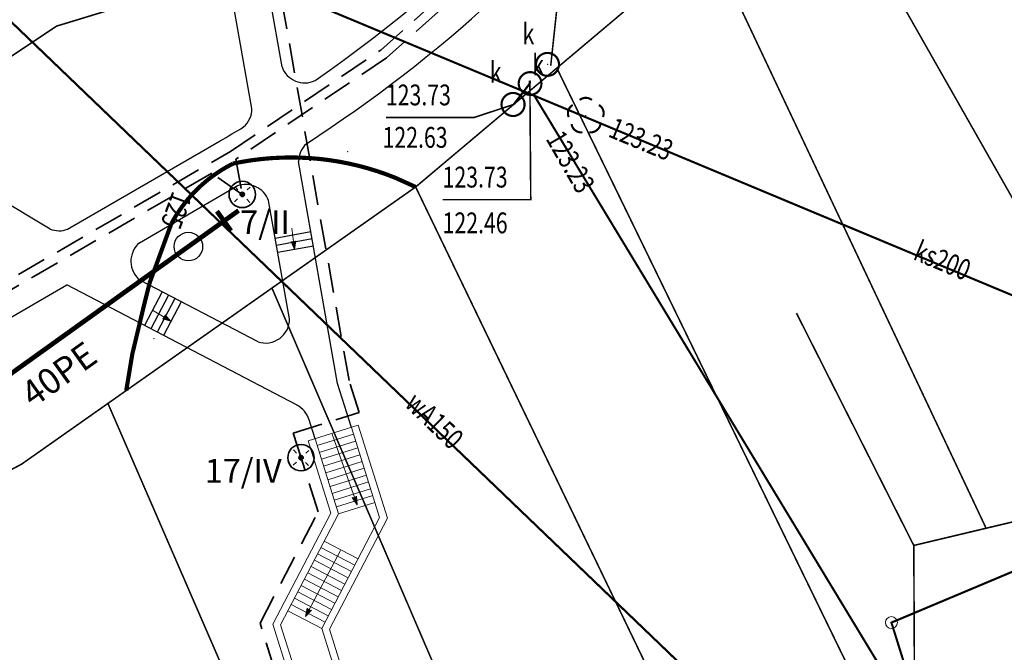
# Model space of a CAD drawing. Extents: x 4552602 to 4554253, y 5914497 to 5915850.
# Drawn here: x 4553305 to 4553346, y 5914777 to 5914803 of the extents above; entities that cross this region are included whole.
import ezdxf
from ezdxf.enums import TextEntityAlignment as Align

# ---------------------------------------------------------------- set-up
doc = ezdxf.new("R2010")
doc.units = 0
doc.header["$MEASUREMENT"] = 0
for name, pattern in [('216', [2.5, 1.5, -1]), ('219', [0]), ('DASHED2', [0.375, 0.25, -0.125])]:
    doc.linetypes.add(name, pattern=pattern)
doc.layers.get('0').update_dxf_attribs({"lineweight": 13})
for name, color, linetype, lineweight in [('100DZIALKI_EWMAPA', 252, 'Continuous', 9), ('_ELEKTRYKA', 1, 'Continuous', 35), ('A CHODNIK', 7, 'Continuous', 30), ('A SCHODY', 7, 'Continuous', 20), ('DRZEWA', 252, 'Continuous', 9), ('EBTPO', 252, 'Continuous', 9), ('OTWARCIE KANŁU', 7, 'Continuous', 13), ('SCHODY TERNOWE', 7, 'Continuous', 20), ('UKKOA', 252, 'Continuous', 9), ('UKKOC', 252, 'Continuous', 9), ('UKKOO', 252, 'Continuous', 9), ('UKKPA', 252, 'Continuous', 9), ('UKKPOR', 252, 'Continuous', 9), ('UWWOO', 252, 'Continuous', 9), ('UWWPO', 252, 'Continuous', 9), ('WUKPS', 252, 'Continuous', 9), ('WWROH-R', 252, 'Continuous', 9), ('WWRPH-R', 252, 'Continuous', 9), ('WWRPH-R_____POGRUBIONA_ANI', 252, 'Continuous', 9)]:
    doc.layers.add(name, color=color, linetype=linetype, lineweight=lineweight)
doc.layers.add('IS_KD', color=7, linetype='Continuous', lineweight=30, true_color=0x009e00)
doc.layers.add('IS_WODA', color=7, linetype='Continuous', lineweight=30, true_color=0x0582ff)
doc.styles.add('ARIAL C', font='arial.ttf', dxfattribs={"height": 22})
doc.styles.add('STYL_ARIAL', font='simplex', dxfattribs={"width": 0.75, "oblique": 0.1})
doc.styles.add('TimesNewRomans', font='times.ttf')

# ---------------------------------------------------------------- blocks, each defined once
blk = doc.blocks.new('202')
at = {"color": 0}
blk.add_circle((0, 0), 0.25, dxfattribs=at)
blk.add_circle((0, 0), 0.25, dxfattribs=at)
blk = doc.blocks.new('A$C33E85A5B')
at = {"layer": '_ELEKTRYKA', "linetype": 'ByBlock'}
h = blk.add_hatch(color=256, dxfattribs=at)
edge = h.paths.add_edge_path()
edge.add_arc((0, 0), 0.228, 0, 360)
at = {"layer": '_ELEKTRYKA'}
for p, q in [((-0.47, 0.49), (-0.78, 0.82)), ((0.83, 0.77), (0.5, 0.46)), ((-0.49, -0.48), (-0.82, -0.79)), ((0.47, -0.51), (0.78, -0.84))]:
    blk.add_line(p, q, dxfattribs=at)
at = {"layer": '_ELEKTRYKA', "linetype": 'Continuous', "ltscale": 10}
blk.add_circle((0, 0), 1.39, dxfattribs=at)
at = {"layer": '_ELEKTRYKA'}
blk.add_circle((0, 0), 0.228, dxfattribs=at)
blk = doc.blocks.new('elektryka_Zud')
at = {"layer": '_ELEKTRYKA', "linetype": 'DASHED2', "ltscale": 5}
for points in [[(-342.292, 111.612), (-348.667, 105.937), (-354.999, 101.674), (-354.73, 100.199), (-356.013, 101.086), (-369.356, 93.34), (-369.129, 91.923), (-370.316, 92.783), (-382.834, 85.516), (-382.53, 84.069), (-383.846, 84.929), (-397.732, 76.868), (-397.517, 75.272), (-398.798, 76.249), (-406.058, 72.034)], [(-430.881, 40.584), (-432.474, 42.412), (-430.593, 48.446), (-428.077, 52.918), (-425.354, 55.816), (-406.292, 72.361), (-355.223, 102.006), (-348.913, 106.254), (-342.222, 112.21), (-338.587, 116.533), (-335.412, 120.83), (-332.241, 126.189), (-329.025, 133.721), (-322.795, 139.115), (-275.887, 174.41), (-234.366, 205.408), (-227.23, 210.732), (-211.662, 221.38), (-205.316, 223.945), (-189.708, 228.499), (-166.844, 228.056), (-165.364, 231.15), (-160.672, 230.479)], [(-352.797, 78.37), (-353.98, 82.191), (-351.545, 86.857), (-352.262, 89.138), (-352.585, 90.166), (-349.819, 91.035), (-350.241, 92.379), (-353.71, 111.964), (-354.835, 118.564), (-354.24, 123.299), (-352.945, 123.847), (-354.023, 124.284), (-353.94, 128.982), (-354.917, 141.8), (-355.983, 156.211)]]:
    blk.add_lwpolyline(points, dxfattribs=at)
at = {"layer": '_ELEKTRYKA', "linetype": 'ByBlock', "xscale": 0.400000000372529, "yscale": 0.400000000372529, "zscale": 0.4}
for p in [(-354.73, 100.199), (-352.262, 89.138)]:
    blk.add_blockref('A$C33E85A5B', p, dxfattribs=at)
at = {"layer": '_ELEKTRYKA', "linetype": 'ByBlock', "style": 'TimesNewRomans'}
for s, p in [('7/II', (-354.815, 98.528)), ('17/IV', (-356.307, 88.084))]:
    blk.add_text(s, height=1, dxfattribs=at).set_placement(p)

msp = doc.modelspace()

# ---------------------------------------------------------------- hatches: boundary and pattern name
at = {"layer": 'SCHODY TERNOWE', "linetype": 'Continuous'}
h = msp.add_hatch(color=256, dxfattribs=at)
h.paths.add_polyline_path([(4553316.298, 5914793.4285), (4553316.3241, 5914793.5962), (4553316.281, 5914793.5698)])
h.paths.add_polyline_path([(4553316.298, 5914793.4285), (4553316.281, 5914793.5698), (4553316.2478, 5914793.5495)], flags=17)
h.paths.add_polyline_path([(4553316.2478, 5914793.5495), (4553316.281, 5914793.5698), (4553316.2562, 5914793.776), (4553316.1585, 5914793.7643)])
h.paths.add_polyline_path([(4553316.281, 5914793.5698), (4553316.3241, 5914793.5962), (4553316.3539, 5914793.7878), (4553316.2562, 5914793.776)])
h = msp.add_hatch(color=256, dxfattribs=at)
h.paths.add_polyline_path([(4553311.1066, 5914790.416), (4553310.9899, 5914790.5392), (4553310.9844, 5914790.489)])
h.paths.add_polyline_path([(4553311.1066, 5914790.416), (4553310.9844, 5914790.489), (4553310.9802, 5914790.4503)], flags=17)
h.paths.add_polyline_path([(4553310.9802, 5914790.4503), (4553310.9844, 5914790.489), (4553310.8062, 5914790.5956), (4553310.7557, 5914790.5111)])
h.paths.add_polyline_path([(4553310.9844, 5914790.489), (4553310.9899, 5914790.5392), (4553310.8567, 5914790.68), (4553310.8062, 5914790.5956)])
h = msp.add_hatch(color=256, dxfattribs=at)
h.paths.add_polyline_path([(4553318.9288, 5914782.7003), (4553318.9187, 5914782.8697), (4553318.8822, 5914782.8347)])
h.paths.add_polyline_path([(4553318.9288, 5914782.7003), (4553318.8822, 5914782.8347), (4553318.854, 5914782.8078)], flags=17)
h.paths.add_polyline_path([(4553318.854, 5914782.8078), (4553318.8822, 5914782.8347), (4553318.8142, 5914783.031), (4553318.7212, 5914782.9988)])
h.paths.add_polyline_path([(4553318.8822, 5914782.8347), (4553318.9187, 5914782.8697), (4553318.9071, 5914783.0632), (4553318.8142, 5914783.031)])
h = msp.add_hatch(color=256, dxfattribs=at)
h.paths.add_polyline_path([(4553316.7557, 5914778.0044), (4553316.8739, 5914778.1261), (4553316.8235, 5914778.1295)])
h.paths.add_polyline_path([(4553316.7557, 5914778.0044), (4553316.8235, 5914778.1295), (4553316.7846, 5914778.1321)], flags=17)
h.paths.add_polyline_path([(4553316.7846, 5914778.1321), (4553316.8235, 5914778.1295), (4553316.9224, 5914778.3121), (4553316.8359, 5914778.359)])
h.paths.add_polyline_path([(4553316.8235, 5914778.1295), (4553316.8739, 5914778.1261), (4553317.0089, 5914778.2652), (4553316.9224, 5914778.3121)])

# ---------------------------------------------------------------- linework, layer by layer
at = {"layer": '100DZIALKI_EWMAPA', "const_width": 0.09}
for points in [[(4553176.02, 5914817.04), (4553206.01, 5914753.16), (4553229.04, 5914748.33), (4553238.8, 5914729.98), (4553284.78, 5914747.14), (4553297.45, 5914752.02), (4553320.95, 5914761.59), (4553329.75, 5914764.47), (4553336.83, 5914765.79), (4553338.27, 5914766.01), (4553339.62, 5914765.62), (4553340.32, 5914764.98), (4553341.14, 5914763.19), (4553342.65, 5914758.44), (4553345.78, 5914763.61), (4553342.35, 5914774.65), (4553341.38, 5914777.75)], [(4553361.66, 5914769.58), (4553358.86, 5914779.43), (4553356.63, 5914784.16), (4553341.38, 5914777.75), (4553342.35, 5914774.65), (4553345.78, 5914763.61), (4553349.01, 5914764.6), (4553349.19, 5914764.08), (4553361.66, 5914769.58)], [(4553341.38, 5914777.75), (4553356.63, 5914784.16)]]:
    msp.add_lwpolyline(points, dxfattribs=at)
at = {"layer": '100DZIALKI_EWMAPA'}
msp.add_point((4553341.38, 5914777.75), dxfattribs=at)
msp.add_point((4553341.38, 5914777.75), dxfattribs=at)
msp.add_point((4553341.38, 5914777.75), dxfattribs=at)
at = {"layer": 'A CHODNIK', "linetype": '219', "lineweight": 30}
for p, q in [((4553314.5122, 5914799.3489), (4553311.658, 5914815.2866)), ((4553315.7748, 5914801.097), (4553313.5079, 5914814.0176)), ((4553318.1072, 5914787.8008), (4553316.4729, 5914797.1171)), ((4553316.0938, 5914790.5175), (4553315.2041, 5914795.4859))]:
    msp.add_line(p, q, dxfattribs=at)
at = {"layer": 'A CHODNIK', "linetype": 'Continuous'}
for p, q in [((4553306.037, 5914794.2804), (4553299, 5914798.5033)), ((4553306.7595, 5914794.2747), (4553313.1828, 5914797.9918)), ((4553309.7897, 5914793.7095), (4553313.8947, 5914796.0925)), ((4553301.8461, 5914789.0982), (4553306.7293, 5914791.9329))]:
    msp.add_line(p, q, dxfattribs=at)
at = {"layer": 'A CHODNIK', "linetype": 'Continuous', "lineweight": 30}
for p, q in [((4553316.4188, 5914786.8771), (4553306.7293, 5914791.9329)), ((4553314.7677, 5914789.5433), (4553309.8254, 5914792.1221)), ((4553318.6892, 5914785.9486), (4553318.1072, 5914787.8008)), ((4553317.1628, 5914785.469), (4553316.8984, 5914786.3106))]:
    msp.add_line(p, q, dxfattribs=at)
at = {"layer": 'A CHODNIK', "linetype": 'Continuous'}
for centre, radius, start, end in [((4553283.5621, 5914849.0174), 59, 304.713963, 328.402136), ((4553283.5621, 5914849.0174), 61, 303.015369, 321.70912), ((4553283.5621, 5914849.0174), 59, 300.135417, 301.239881), ((4553306.4057, 5914795.2253), 1.0144, 248.68106, 290.40834)]:
    msp.add_arc(centre, radius, start, end, dxfattribs=at)
at = {"layer": 'A CHODNIK', "linetype": 'Continuous', "lineweight": 30}
for centre, start, end in [((4553316.7304, 5914801.4373), 199.59869, 295.1478), ((4553313.4979, 5914799.34), 310.80605, 0.50421), ((4553317.4873, 5914797.1225), 132.74396, 180.30055), ((4553314.2497, 5914795.1423), 19.80235, 110.48635), ((4553310.4388, 5914792.93), 129.78449, 232.79632), ((4553315.0795, 5914790.5086), 252.09447, 0.50421), ((4553315.9381, 5914785.9839), 16.10229, 63.18378)]:
    msp.add_arc(centre, 1.0144, start, end, dxfattribs=at)
at = {"layer": 'A SCHODY', "linetype": 'Continuous', "lineweight": 30}
for p, q in [((4553316.9916, 5914794.1606), (4553315.4896, 5914793.8912)), ((4553317.0434, 5914793.8651), (4553315.5425, 5914793.5959)), ((4553317.0952, 5914793.5697), (4553315.5954, 5914793.3006)), ((4553310.7342, 5914791.6479), (4553309.9941, 5914790.2294)), ((4553311.0002, 5914791.5091), (4553310.2601, 5914790.0906)), ((4553311.2662, 5914791.3703), (4553310.526, 5914789.9518)), ((4553311.5321, 5914791.2316), (4553310.792, 5914789.813))]:
    msp.add_line(p, q, dxfattribs=at)
at = {"layer": 'DRZEWA', "const_width": 0.09}
for points in [[(4553328.2824, 5914799.7027), (4553328.2933, 5914799.7115), (4553328.3044, 5914799.7199), (4553328.3159, 5914799.7279), (4553328.3276, 5914799.7354), (4553328.3396, 5914799.7426), (4553328.3518, 5914799.7494), (4553328.3643, 5914799.7557), (4553328.3769, 5914799.7615), (4553328.3898, 5914799.767), (4553328.4028, 5914799.7719), (4553328.4161, 5914799.7765), (4553328.4294, 5914799.7805), (4553328.4429, 5914799.7841), (4553328.4565, 5914799.7872), (4553328.4702, 5914799.7899), (4553328.484, 5914799.792), (4553328.4979, 5914799.7937), (4553328.5118, 5914799.7949), (4553328.5257, 5914799.7956), (4553328.5397, 5914799.7958), (4553328.5537, 5914799.7955), (4553328.5676, 5914799.7948), (4553328.5815, 5914799.7935), (4553328.5954, 5914799.7918), (4553328.6091, 5914799.7896), (4553328.6228, 5914799.7869), (4553328.6364, 5914799.7837), (4553328.6499, 5914799.7801), (4553328.6633, 5914799.776), (4553328.6765, 5914799.7714), (4553328.6895, 5914799.7664), (4553328.7023, 5914799.7609), (4553328.715, 5914799.755), (4553328.7274, 5914799.7486), (4553328.7396, 5914799.7418), (4553328.7515, 5914799.7346), (4553328.7632, 5914799.727), (4553328.7747, 5914799.7189), (4553328.7954, 5914799.7027)], [(4553327.8221, 5914798.9862), (4553327.8168, 5914798.9991), (4553327.8119, 5914799.0121), (4553327.8075, 5914799.0254), (4553327.8035, 5914799.0388), (4553327.8, 5914799.0523), (4553327.797, 5914799.0659), (4553327.7944, 5914799.0796), (4553327.7923, 5914799.0935), (4553327.7908, 5914799.1073), (4553327.7897, 5914799.1212), (4553327.789, 5914799.1352), (4553327.7889, 5914799.1492), (4553327.7893, 5914799.1631), (4553327.7901, 5914799.177), (4553327.7915, 5914799.1909), (4553327.7933, 5914799.2048), (4553327.7956, 5914799.2186), (4553327.7984, 5914799.2322), (4553327.8016, 5914799.2458), (4553327.8053, 5914799.2593), (4553327.8095, 5914799.2726), (4553327.8142, 5914799.2858), (4553327.8193, 5914799.2987), (4553327.8249, 5914799.3116), (4553327.8309, 5914799.3242), (4553327.8373, 5914799.3365), (4553327.8442, 5914799.3487), (4553327.8515, 5914799.3606), (4553327.8592, 5914799.3723), (4553327.8673, 5914799.3836), (4553327.8758, 5914799.3947), (4553327.8846, 5914799.4055), (4553327.8939, 5914799.4159), (4553327.9035, 5914799.4261), (4553327.9135, 5914799.4359), (4553327.9238, 5914799.4453), (4553327.9344, 5914799.4544), (4553327.9453, 5914799.4631), (4553327.9565, 5914799.4714), (4553327.968, 5914799.4793), (4553327.9898, 5914799.4927)], [(4553329.088, 5914799.4927), (4553329.1, 5914799.4856), (4553329.1117, 5914799.478), (4553329.1232, 5914799.47), (4553329.1343, 5914799.4617), (4553329.1452, 5914799.4529), (4553329.1558, 5914799.4438), (4553329.166, 5914799.4343), (4553329.1759, 5914799.4244), (4553329.1854, 5914799.4142), (4553329.1946, 5914799.4037), (4553329.2035, 5914799.3929), (4553329.2119, 5914799.3818), (4553329.2199, 5914799.3704), (4553329.2276, 5914799.3587), (4553329.2348, 5914799.3467), (4553329.2416, 5914799.3345), (4553329.248, 5914799.3221), (4553329.2539, 5914799.3095), (4553329.2594, 5914799.2966), (4553329.2644, 5914799.2836), (4553329.269, 5914799.2704), (4553329.2731, 5914799.2571), (4553329.2768, 5914799.2436), (4553329.2799, 5914799.23), (4553329.2826, 5914799.2163), (4553329.2849, 5914799.2025), (4553329.2866, 5914799.1887), (4553329.2879, 5914799.1748), (4553329.2886, 5914799.1608), (4553329.2889, 5914799.1469), (4553329.2887, 5914799.1329), (4553329.288, 5914799.119), (4553329.2868, 5914799.105), (4553329.2852, 5914799.0912), (4553329.283, 5914799.0774), (4553329.2804, 5914799.0637), (4553329.2773, 5914799.0501), (4553329.2737, 5914799.0366), (4553329.2696, 5914799.0232), (4553329.2651, 5914799.01), (4553329.2568, 5914798.9888)], [(4553328.3979, 5914798.3502), (4553328.384, 5914798.3484), (4553328.3701, 5914798.347), (4553328.3562, 5914798.3462), (4553328.3422, 5914798.3458), (4553328.3283, 5914798.3459), (4553328.3143, 5914798.3466), (4553328.3004, 5914798.3477), (4553328.2865, 5914798.3492), (4553328.2727, 5914798.3513), (4553328.259, 5914798.3539), (4553328.2454, 5914798.3569), (4553328.2319, 5914798.3604), (4553328.2185, 5914798.3644), (4553328.2052, 5914798.3688), (4553328.1922, 5914798.3737), (4553328.1793, 5914798.379), (4553328.1666, 5914798.3848), (4553328.1541, 5914798.3911), (4553328.1418, 5914798.3977), (4553328.1298, 5914798.4048), (4553328.118, 5914798.4123), (4553328.1065, 5914798.4202), (4553328.0953, 5914798.4285), (4553328.0844, 5914798.4372), (4553328.0737, 5914798.4463), (4553328.0635, 5914798.4558), (4553328.0535, 5914798.4655), (4553328.0439, 5914798.4757), (4553328.0346, 5914798.4861), (4553328.0258, 5914798.4969), (4553328.0173, 5914798.508), (4553328.0092, 5914798.5194), (4553328.0015, 5914798.531), (4553327.9942, 5914798.5429), (4553327.9873, 5914798.5551), (4553327.9809, 5914798.5675), (4553327.9749, 5914798.5801), (4553327.9693, 5914798.5929), (4553327.9642, 5914798.6059), (4553327.9595, 5914798.619), (4553327.9553, 5914798.6323), (4553327.9516, 5914798.6458), (4553327.9483, 5914798.6594), (4553327.9456, 5914798.6731), (4553327.9423, 5914798.6937)], [(4553329.157, 5914798.6943), (4553329.154, 5914798.6797), (4553329.1506, 5914798.6653), (4553329.1467, 5914798.651), (4553329.1422, 5914798.6369), (4553329.1373, 5914798.6229), (4553329.1319, 5914798.609), (4553329.126, 5914798.5954), (4553329.1197, 5914798.582), (4553329.1129, 5914798.5688), (4553329.1056, 5914798.5559), (4553329.0979, 5914798.5433), (4553329.0897, 5914798.5309), (4553329.0811, 5914798.5188), (4553329.0721, 5914798.507), (4553329.0627, 5914798.4955), (4553329.0529, 5914798.4844), (4553329.0427, 5914798.4736), (4553329.0321, 5914798.4632), (4553329.0212, 5914798.4531), (4553329.01, 5914798.4435), (4553328.9984, 5914798.4342), (4553328.9865, 5914798.4254), (4553328.9743, 5914798.4169), (4553328.9618, 5914798.4089), (4553328.949, 5914798.4014), (4553328.936, 5914798.3943), (4553328.9227, 5914798.3876), (4553328.9092, 5914798.3814), (4553328.8956, 5914798.3757), (4553328.8817, 5914798.3705), (4553328.8676, 5914798.3658), (4553328.8534, 5914798.3615), (4553328.839, 5914798.3578), (4553328.8246, 5914798.3545), (4553328.81, 5914798.3518), (4553328.7953, 5914798.3496), (4553328.7806, 5914798.3478), (4553328.7658, 5914798.3467), (4553328.751, 5914798.346), (4553328.7361, 5914798.3458), (4553328.7213, 5914798.3462), (4553328.7065, 5914798.347), (4553328.6845, 5914798.3493)]]:
    msp.add_lwpolyline(points, dxfattribs=at)
at = {"layer": 'DRZEWA'}
msp.add_point((4553328.5389, 5914799.0458, 125.22), dxfattribs=at)
at = {"layer": 'EBTPO'}
for p in [(4553326.93, 5914801.2, 124.25), (4553326.19, 5914800.4, 124.28), (4553318.53, 5914797.53, 123.88), (4553310.4, 5914789.68, 124.23)]:
    msp.add_point(p, dxfattribs=at)
at = {"layer": 'IS_WODA', "const_width": 0.2}
for points in [[(4553313.9511, 5914795.0599), (4553295.1208, 5914781.5673), (4553263.4294, 5914761.3183), (4553253.3644, 5914755.7053), (4553239.0102, 5914726.6067), (4553230.8014, 5914720.3975), (4553230.1149, 5914717.5477)], [(4553313.6324, 5914794.2072), (4553313.0412, 5914795.0322)]]:
    msp.add_lwpolyline(points, dxfattribs=at)
at = {"layer": 'IS_WODA'}
msp.add_circle((4553311.8404, 5914793.5475), 0.6, dxfattribs=at)
at = {"layer": 'OTWARCIE KANŁU', "linetype": 'Continuous'}
for radius, end in [(51.989, 332.55056), (54.489, 333.14355)]:
    msp.add_arc((4553262.9257, 5914840.1986), radius, 299.88758, end, dxfattribs=at)
at = {"layer": 'SCHODY TERNOWE', "linetype": 'Continuous'}
for p, q in [((4553316.185, 5914794.3228), (4553316.298, 5914793.4285)), ((4553316.298, 5914793.4285), (4553316.1585, 5914793.7643)), ((4553316.298, 5914793.4285), (4553316.3539, 5914793.7878)), ((4553310.3301, 5914790.8738), (4553311.1066, 5914790.416)), ((4553311.1066, 5914790.416), (4553310.7557, 5914790.5111)), ((4553311.1066, 5914790.416), (4553310.8567, 5914790.68)), ((4553318.9755, 5914786.0386), (4553316.8766, 5914785.379)), ((4553319.8773, 5914782.1682), (4553318.6892, 5914785.9486)), ((4553320.2007, 5914782.1396), (4553318.9755, 5914786.0386)), ((4553317.8287, 5914782.3494), (4553316.8766, 5914785.379)), ((4553318.1522, 5914782.3207), (4553317.1628, 5914785.469)), ((4553318.7792, 5914785.6624), (4553317.2528, 5914785.1828)), ((4553318.8691, 5914785.3762), (4553317.3427, 5914784.8966)), ((4553317.8789, 5914785.6702), (4553318.9288, 5914782.7003)), ((4553318.9591, 5914785.09), (4553317.4327, 5914784.6104)), ((4553319.049, 5914784.8038), (4553317.5226, 5914784.3242)), ((4553319.1389, 5914784.5176), (4553317.6125, 5914784.038)), ((4553319.2289, 5914784.2314), (4553317.7025, 5914783.7518)), ((4553319.3188, 5914783.9452), (4553317.7924, 5914783.4656)), ((4553319.4088, 5914783.659), (4553317.8824, 5914783.1793)), ((4553319.4987, 5914783.3728), (4553317.9723, 5914782.8931)), ((4553319.5886, 5914783.0866), (4553318.0622, 5914782.6069)), ((4553318.9288, 5914782.7003), (4553318.7212, 5914782.9988)), ((4553318.9288, 5914782.7003), (4553318.9071, 5914783.0632)), ((4553319.6786, 5914782.8004), (4553318.1522, 5914782.3207)), ((4553315.3942, 5914777.6836), (4553317.8287, 5914782.3494)), ((4553315.7177, 5914777.655), (4553318.1522, 5914782.3207)), ((4553317.4428, 5914777.5024), (4553319.8773, 5914782.1682)), ((4553317.7662, 5914777.4738), (4553320.2007, 5914782.1396)), ((4553318.2392, 5914780.7832), (4553316.7557, 5914778.0044)), ((4553318.8305, 5914780.1621), (4553317.412, 5914780.9022)), ((4553318.9693, 5914780.4281), (4553317.5508, 5914781.1682)), ((4553318.553, 5914779.6301), (4553317.1345, 5914780.3703)), ((4553318.6918, 5914779.8961), (4553317.2732, 5914780.6363)), ((4553318.4142, 5914779.3642), (4553316.9957, 5914780.1043)), ((4553318.1366, 5914778.8322), (4553316.7181, 5914779.5724)), ((4553318.2754, 5914779.0982), (4553316.8569, 5914779.8383)), ((4553317.9979, 5914778.5663), (4553316.5794, 5914779.3064)), ((4553317.7203, 5914778.0343), (4553316.3018, 5914778.7745)), ((4553317.8591, 5914778.3003), (4553316.4406, 5914779.0404)), ((4553317.5815, 5914777.7683), (4553316.163, 5914778.5085)), ((4553316.7557, 5914778.0044), (4553316.8359, 5914778.359)), ((4553317.4428, 5914777.5024), (4553316.0242, 5914778.2425)), ((4553316.7557, 5914778.0044), (4553317.0089, 5914778.2652)), ((4553316.9656, 5914772.6832), (4553315.3942, 5914777.6836)), ((4553317.289, 5914772.6545), (4553315.7177, 5914777.655)), ((4553319.0141, 5914772.502), (4553317.4428, 5914777.5024)), ((4553319.3376, 5914772.4734), (4553317.7662, 5914777.4738))]:
    msp.add_line(p, q, dxfattribs=at)
at = {"layer": 'UKKOA', "const_width": 0.065}
for points in [[(4553327.0653, 5914801.1459), (4553327.4201, 5914804.4446), (4553331.1243, 5914804.4446)], [(4553326.19, 5914800.4), (4553326.2261, 5914795.5165), (4553322.5219, 5914795.5165)], [(4553325.506, 5914799.5159), (4553323.8431, 5914798.9685), (4553320.1389, 5914798.9685)]]:
    msp.add_lwpolyline(points, dxfattribs=at)
at = {"layer": 'UKKPA', "const_width": 0.09}
for points in [[(4553326.636, 5914800.8181), (4553326.6229, 5914800.8286), (4553326.6101, 5914800.8396), (4553326.5977, 5914800.8509), (4553326.5857, 5914800.8628), (4553326.5742, 5914800.875), (4553326.5631, 5914800.8876), (4553326.5524, 5914800.9006), (4553326.5422, 5914800.914), (4553326.5324, 5914800.9277), (4553326.5231, 5914800.9417), (4553326.5144, 5914800.9561), (4553326.5061, 5914800.9707), (4553326.4984, 5914800.9856), (4553326.4912, 5914801.0008), (4553326.4845, 5914801.0163), (4553326.4783, 5914801.0319), (4553326.4727, 5914801.0478), (4553326.4677, 5914801.0639), (4553326.4632, 5914801.0801), (4553326.4593, 5914801.0964), (4553326.456, 5914801.1129), (4553326.4533, 5914801.1295), (4553326.4511, 5914801.1462), (4553326.4495, 5914801.1629), (4553326.4485, 5914801.1797), (4553326.4481, 5914801.1965), (4553326.4483, 5914801.2134), (4553326.449, 5914801.2302), (4553326.4504, 5914801.2469), (4553326.4523, 5914801.2637), (4553326.4548, 5914801.2803), (4553326.4579, 5914801.2968), (4553326.4616, 5914801.3132), (4553326.4658, 5914801.3295), (4553326.4706, 5914801.3456), (4553326.476, 5914801.3616), (4553326.4819, 5914801.3773), (4553326.4884, 5914801.3929), (4553326.4954, 5914801.4082), (4553326.5029, 5914801.4232), (4553326.5109, 5914801.438), (4553326.5195, 5914801.4524), (4553326.5286, 5914801.4666), (4553326.5381, 5914801.4805), (4553326.5481, 5914801.494), (4553326.5586, 5914801.5071), (4553326.5696, 5914801.5199), (4553326.5809, 5914801.5323), (4553326.5928, 5914801.5443), (4553326.605, 5914801.5558), (4553326.6176, 5914801.5669), (4553326.6306, 5914801.5776), (4553326.644, 5914801.5878), (4553326.6577, 5914801.5976), (4553326.6717, 5914801.6069), (4553326.6861, 5914801.6156), (4553326.7007, 5914801.6239), (4553326.7156, 5914801.6316), (4553326.7308, 5914801.6388), (4553326.7463, 5914801.6455), (4553326.7619, 5914801.6517), (4553326.7778, 5914801.6573), (4553326.7939, 5914801.6623), (4553326.8101, 5914801.6668), (4553326.8264, 5914801.6707), (4553326.8429, 5914801.674), (4553326.8595, 5914801.6767), (4553326.8762, 5914801.6789), (4553326.8929, 5914801.6805), (4553326.9097, 5914801.6815), (4553326.9265, 5914801.6819), (4553326.9434, 5914801.6817), (4553326.9602, 5914801.681), (4553326.9769, 5914801.6796), (4553326.9937, 5914801.6777), (4553327.0103, 5914801.6752), (4553327.0268, 5914801.6721), (4553327.0432, 5914801.6684), (4553327.0595, 5914801.6642), (4553327.0756, 5914801.6594), (4553327.0916, 5914801.654), (4553327.1073, 5914801.6481), (4553327.1229, 5914801.6416), (4553327.1382, 5914801.6346), (4553327.1532, 5914801.6271), (4553327.168, 5914801.6191), (4553327.1824, 5914801.6105), (4553327.1966, 5914801.6014), (4553327.2105, 5914801.5919), (4553327.224, 5914801.5819), (4553327.2371, 5914801.5714), (4553327.2499, 5914801.5604), (4553327.2623, 5914801.5491), (4553327.2743, 5914801.5372), (4553327.2858, 5914801.525), (4553327.2969, 5914801.5124), (4553327.3076, 5914801.4994), (4553327.3178, 5914801.486), (4553327.3276, 5914801.4723), (4553327.3369, 5914801.4583), (4553327.3456, 5914801.4439), (4553327.3539, 5914801.4293), (4553327.3616, 5914801.4144), (4553327.3688, 5914801.3992), (4553327.3755, 5914801.3837), (4553327.3817, 5914801.3681), (4553327.3873, 5914801.3522), (4553327.3923, 5914801.3361), (4553327.3968, 5914801.3199), (4553327.4007, 5914801.3036), (4553327.404, 5914801.2871), (4553327.4067, 5914801.2705), (4553327.4089, 5914801.2538), (4553327.4105, 5914801.2371), (4553327.4115, 5914801.2203), (4553327.4119, 5914801.2035), (4553327.4117, 5914801.1866), (4553327.411, 5914801.1698), (4553327.4096, 5914801.1531), (4553327.4077, 5914801.1363), (4553327.4052, 5914801.1197), (4553327.4021, 5914801.1032), (4553327.3984, 5914801.0868), (4553327.3942, 5914801.0705), (4553327.3894, 5914801.0544), (4553327.384, 5914801.0384), (4553327.3781, 5914801.0227), (4553327.3716, 5914801.0071), (4553327.3646, 5914800.9918), (4553327.3571, 5914800.9768), (4553327.3491, 5914800.962), (4553327.3405, 5914800.9476), (4553327.3314, 5914800.9334), (4553327.3219, 5914800.9195), (4553327.3119, 5914800.906), (4553327.3014, 5914800.8929), (4553327.2904, 5914800.8801), (4553327.2791, 5914800.8677), (4553327.2672, 5914800.8557), (4553327.255, 5914800.8442), (4553327.2424, 5914800.8331), (4553327.2294, 5914800.8224), (4553327.216, 5914800.8122), (4553327.2023, 5914800.8024), (4553327.1883, 5914800.7931), (4553327.1739, 5914800.7844), (4553327.1593, 5914800.7761), (4553327.1444, 5914800.7684), (4553327.1292, 5914800.7612), (4553327.1137, 5914800.7545), (4553327.0981, 5914800.7483), (4553327.0822, 5914800.7427), (4553327.0661, 5914800.7377), (4553327.0499, 5914800.7332), (4553327.0336, 5914800.7293), (4553327.0171, 5914800.726), (4553327.0005, 5914800.7233), (4553326.9838, 5914800.7211), (4553326.9671, 5914800.7195), (4553326.9503, 5914800.7185), (4553326.9335, 5914800.7181), (4553326.9166, 5914800.7183), (4553326.8998, 5914800.719), (4553326.8831, 5914800.7204), (4553326.8663, 5914800.7223), (4553326.8497, 5914800.7248), (4553326.8332, 5914800.7279), (4553326.8168, 5914800.7316), (4553326.8005, 5914800.7358), (4553326.7844, 5914800.7406), (4553326.7684, 5914800.746), (4553326.7527, 5914800.7519), (4553326.7371, 5914800.7584), (4553326.7218, 5914800.7654), (4553326.7068, 5914800.7729), (4553326.692, 5914800.7809), (4553326.6776, 5914800.7895), (4553326.6634, 5914800.7986), (4553326.636, 5914800.8181)], [(4553325.9073, 5914800.0196), (4553325.8943, 5914800.03), (4553325.8816, 5914800.0408), (4553325.8694, 5914800.0521), (4553325.8575, 5914800.0638), (4553325.8461, 5914800.0759), (4553325.8351, 5914800.0883), (4553325.8245, 5914800.1012), (4553325.8144, 5914800.1144), (4553325.8047, 5914800.128), (4553325.7956, 5914800.1419), (4553325.7869, 5914800.1561), (4553325.7787, 5914800.1706), (4553325.7711, 5914800.1854), (4553325.7639, 5914800.2004), (4553325.7573, 5914800.2157), (4553325.7512, 5914800.2312), (4553325.7457, 5914800.2469), (4553325.7407, 5914800.2628), (4553325.7363, 5914800.2789), (4553325.7324, 5914800.2951), (4553325.7291, 5914800.3114), (4553325.7264, 5914800.3278), (4553325.7243, 5914800.3443), (4553325.7227, 5914800.3609), (4553325.7217, 5914800.3775), (4553325.7213, 5914800.3941), (4553325.7215, 5914800.4108), (4553325.7222, 5914800.4274), (4553325.7235, 5914800.444), (4553325.7254, 5914800.4606), (4553325.7279, 5914800.477), (4553325.731, 5914800.4934), (4553325.7346, 5914800.5096), (4553325.7388, 5914800.5258), (4553325.7436, 5914800.5417), (4553325.7489, 5914800.5575), (4553325.7547, 5914800.5731), (4553325.7611, 5914800.5885), (4553325.7681, 5914800.6036), (4553325.7755, 5914800.6185), (4553325.7835, 5914800.6331), (4553325.7919, 5914800.6474), (4553325.8009, 5914800.6615), (4553325.8104, 5914800.6752), (4553325.8203, 5914800.6885), (4553325.8307, 5914800.7015), (4553325.8415, 5914800.7142), (4553325.8528, 5914800.7264), (4553325.8645, 5914800.7383), (4553325.8766, 5914800.7497), (4553325.889, 5914800.7608), (4553325.9019, 5914800.7713), (4553325.9151, 5914800.7814), (4553325.9287, 5914800.7911), (4553325.9426, 5914800.8003), (4553325.9568, 5914800.8089), (4553325.9713, 5914800.8171), (4553325.9861, 5914800.8248), (4553326.0011, 5914800.8319), (4553326.0164, 5914800.8385), (4553326.0319, 5914800.8446), (4553326.0476, 5914800.8501), (4553326.0635, 5914800.8551), (4553326.0796, 5914800.8596), (4553326.0958, 5914800.8634), (4553326.1121, 5914800.8667), (4553326.1285, 5914800.8694), (4553326.145, 5914800.8716), (4553326.1616, 5914800.8731), (4553326.1782, 5914800.8741), (4553326.1948, 5914800.8745), (4553326.2115, 5914800.8744), (4553326.2281, 5914800.8736), (4553326.2447, 5914800.8723), (4553326.2613, 5914800.8704), (4553326.2777, 5914800.8679), (4553326.2941, 5914800.8648), (4553326.3103, 5914800.8612), (4553326.3265, 5914800.857), (4553326.3424, 5914800.8523), (4553326.3582, 5914800.8469), (4553326.3738, 5914800.8411), (4553326.3891, 5914800.8347), (4553326.4043, 5914800.8278), (4553326.4192, 5914800.8203), (4553326.4338, 5914800.8124), (4553326.4481, 5914800.8039), (4553326.4622, 5914800.7949), (4553326.4759, 5914800.7855), (4553326.4892, 5914800.7755), (4553326.5022, 5914800.7651), (4553326.5149, 5914800.7543), (4553326.5271, 5914800.743), (4553326.539, 5914800.7314), (4553326.5504, 5914800.7193), (4553326.5615, 5914800.7068), (4553326.572, 5914800.6939), (4553326.5821, 5914800.6807), (4553326.5918, 5914800.6671), (4553326.601, 5914800.6532), (4553326.6096, 5914800.639), (4553326.6178, 5914800.6245), (4553326.6255, 5914800.6097), (4553326.6326, 5914800.5947), (4553326.6392, 5914800.5794), (4553326.6453, 5914800.5639), (4553326.6508, 5914800.5482), (4553326.6558, 5914800.5323), (4553326.6603, 5914800.5163), (4553326.6641, 5914800.5001), (4553326.6674, 5914800.4838), (4553326.6701, 5914800.4673), (4553326.6723, 5914800.4508), (4553326.6738, 5914800.4342), (4553326.6748, 5914800.4176), (4553326.6752, 5914800.401), (4553326.6751, 5914800.3843), (4553326.6743, 5914800.3677), (4553326.673, 5914800.3511), (4553326.6711, 5914800.3346), (4553326.6686, 5914800.3181), (4553326.6655, 5914800.3017), (4553326.6619, 5914800.2855), (4553326.6577, 5914800.2694), (4553326.653, 5914800.2534), (4553326.6476, 5914800.2376), (4553326.6418, 5914800.222), (4553326.6354, 5914800.2067), (4553326.6285, 5914800.1915), (4553326.621, 5914800.1766), (4553326.613, 5914800.162), (4553326.6046, 5914800.1477), (4553326.5956, 5914800.1337), (4553326.5862, 5914800.12), (4553326.5762, 5914800.1066), (4553326.5658, 5914800.0936), (4553326.555, 5914800.0809), (4553326.5437, 5914800.0687), (4553326.5321, 5914800.0568), (4553326.52, 5914800.0454), (4553326.5075, 5914800.0344), (4553326.4946, 5914800.0238), (4553326.4814, 5914800.0137), (4553326.4678, 5914800.004), (4553326.4539, 5914799.9949), (4553326.4397, 5914799.9862), (4553326.4252, 5914799.978), (4553326.4104, 5914799.9704), (4553326.3954, 5914799.9632), (4553326.3801, 5914799.9566), (4553326.3646, 5914799.9505), (4553326.3489, 5914799.945), (4553326.333, 5914799.94), (4553326.317, 5914799.9356), (4553326.3008, 5914799.9317), (4553326.2845, 5914799.9284), (4553326.268, 5914799.9257), (4553326.2515, 5914799.9236), (4553326.2349, 5914799.922), (4553326.2183, 5914799.921), (4553326.2017, 5914799.9206), (4553326.185, 5914799.9208), (4553326.1684, 5914799.9215), (4553326.1518, 5914799.9228), (4553326.1353, 5914799.9247), (4553326.1188, 5914799.9272), (4553326.1024, 5914799.9303), (4553326.0862, 5914799.9339), (4553326.0701, 5914799.9381), (4553326.0541, 5914799.9429), (4553326.0383, 5914799.9482), (4553326.0227, 5914799.954), (4553326.0074, 5914799.9604), (4553325.9922, 5914799.9674), (4553325.9773, 5914799.9748), (4553325.9627, 5914799.9828), (4553325.9484, 5914799.9913), (4553325.9344, 5914800.0002), (4553325.9073, 5914800.0196)], [(4553325.1872, 5914799.1318), (4553325.174, 5914799.1423), (4553325.1612, 5914799.1533), (4553325.1488, 5914799.1648), (4553325.1367, 5914799.1766), (4553325.1251, 5914799.1889), (4553325.114, 5914799.2016), (4553325.1032, 5914799.2146), (4553325.093, 5914799.228), (4553325.0832, 5914799.2418), (4553325.0739, 5914799.2559), (4553325.0651, 5914799.2703), (4553325.0568, 5914799.285), (4553325.049, 5914799.3), (4553325.0418, 5914799.3153), (4553325.0351, 5914799.3308), (4553325.0289, 5914799.3465), (4553325.0233, 5914799.3624), (4553325.0182, 5914799.3785), (4553325.0137, 5914799.3948), (4553325.0098, 5914799.4113), (4553325.0065, 5914799.4278), (4553325.0037, 5914799.4445), (4553325.0015, 5914799.4612), (4553324.9999, 5914799.478), (4553324.9989, 5914799.4949), (4553324.9985, 5914799.5118), (4553324.9987, 5914799.5287), (4553324.9995, 5914799.5456), (4553325.0008, 5914799.5624), (4553325.0028, 5914799.5792), (4553325.0053, 5914799.5959), (4553325.0084, 5914799.6125), (4553325.0121, 5914799.629), (4553325.0163, 5914799.6453), (4553325.0211, 5914799.6615), (4553325.0265, 5914799.6775), (4553325.0325, 5914799.6933), (4553325.039, 5914799.7089), (4553325.046, 5914799.7243), (4553325.0535, 5914799.7394), (4553325.0616, 5914799.7542), (4553325.0702, 5914799.7688), (4553325.0793, 5914799.783), (4553325.0889, 5914799.7969), (4553325.099, 5914799.8105), (4553325.1095, 5914799.8237), (4553325.1205, 5914799.8365), (4553325.1319, 5914799.8489), (4553325.1438, 5914799.8609), (4553325.1561, 5914799.8726), (4553325.1687, 5914799.8837), (4553325.1818, 5914799.8944), (4553325.1952, 5914799.9047), (4553325.209, 5914799.9145), (4553325.2231, 5914799.9238), (4553325.2375, 5914799.9326), (4553325.2522, 5914799.9409), (4553325.2672, 5914799.9487), (4553325.2824, 5914799.9559), (4553325.2979, 5914799.9626), (4553325.3137, 5914799.9688), (4553325.3296, 5914799.9744), (4553325.3457, 5914799.9795), (4553325.362, 5914799.984), (4553325.3784, 5914799.9879), (4553325.395, 5914799.9912), (4553325.4117, 5914799.994), (4553325.4284, 5914799.9962), (4553325.4452, 5914799.9977), (4553325.4621, 5914799.9987), (4553325.479, 5914799.9992), (4553325.4959, 5914799.999), (4553325.5127, 5914799.9982), (4553325.5296, 5914799.9969), (4553325.5463, 5914799.9949), (4553325.563, 5914799.9924), (4553325.5797, 5914799.9893), (4553325.5961, 5914799.9856), (4553325.6125, 5914799.9814), (4553325.6287, 5914799.9766), (4553325.6447, 5914799.9712), (4553325.6605, 5914799.9652), (4553325.6761, 5914799.9587), (4553325.6914, 5914799.9517), (4553325.7066, 5914799.9441), (4553325.7214, 5914799.9361), (4553325.7359, 5914799.9275), (4553325.7502, 5914799.9184), (4553325.7641, 5914799.9088), (4553325.7776, 5914799.8987), (4553325.7908, 5914799.8882), (4553325.8037, 5914799.8772), (4553325.8161, 5914799.8658), (4553325.8281, 5914799.8539), (4553325.8397, 5914799.8416), (4553325.8509, 5914799.829), (4553325.8616, 5914799.8159), (4553325.8719, 5914799.8025), (4553325.8817, 5914799.7887), (4553325.891, 5914799.7746), (4553325.8998, 5914799.7602), (4553325.9081, 5914799.7455), (4553325.9158, 5914799.7305), (4553325.9231, 5914799.7152), (4553325.9298, 5914799.6997), (4553325.936, 5914799.684), (4553325.9416, 5914799.6681), (4553325.9466, 5914799.652), (4553325.9511, 5914799.6357), (4553325.955, 5914799.6193), (4553325.9584, 5914799.6027), (4553325.9611, 5914799.586), (4553325.9633, 5914799.5693), (4553325.9649, 5914799.5525), (4553325.9659, 5914799.5356), (4553325.9663, 5914799.5187), (4553325.9662, 5914799.5018), (4553325.9654, 5914799.485), (4553325.964, 5914799.4681), (4553325.9621, 5914799.4513), (4553325.9596, 5914799.4346), (4553325.9565, 5914799.418), (4553325.9528, 5914799.4016), (4553325.9485, 5914799.3852), (4553325.9437, 5914799.369), (4553325.9383, 5914799.353), (4553325.9324, 5914799.3372), (4553325.9259, 5914799.3216), (4553325.9189, 5914799.3062), (4553325.9113, 5914799.2911), (4553325.9032, 5914799.2763), (4553325.8946, 5914799.2618), (4553325.8855, 5914799.2475), (4553325.876, 5914799.2336), (4553325.8659, 5914799.2201), (4553325.8554, 5914799.2069), (4553325.8444, 5914799.194), (4553325.8329, 5914799.1816), (4553325.8211, 5914799.1696), (4553325.8088, 5914799.158), (4553325.7961, 5914799.1468), (4553325.7831, 5914799.1361), (4553325.7697, 5914799.1258), (4553325.7559, 5914799.116), (4553325.7418, 5914799.1067), (4553325.7274, 5914799.0979), (4553325.7127, 5914799.0896), (4553325.6977, 5914799.0819), (4553325.6824, 5914799.0746), (4553325.6669, 5914799.0679), (4553325.6512, 5914799.0617), (4553325.6353, 5914799.0561), (4553325.6191, 5914799.0511), (4553325.6029, 5914799.0466), (4553325.5864, 5914799.0427), (4553325.5699, 5914799.0393), (4553325.5532, 5914799.0365), (4553325.5365, 5914799.0344), (4553325.5196, 5914799.0328), (4553325.5028, 5914799.0318), (4553325.4859, 5914799.0314), (4553325.469, 5914799.0315), (4553325.4521, 5914799.0323), (4553325.4353, 5914799.0336), (4553325.4185, 5914799.0356), (4553325.4018, 5914799.0381), (4553325.3852, 5914799.0412), (4553325.3687, 5914799.0449), (4553325.3524, 5914799.0491), (4553325.3362, 5914799.054), (4553325.3202, 5914799.0594), (4553325.3044, 5914799.0653), (4553325.2888, 5914799.0718), (4553325.2734, 5914799.0788), (4553325.2583, 5914799.0864), (4553325.2435, 5914799.0945), (4553325.2289, 5914799.1031), (4553325.2147, 5914799.1121), (4553325.1872, 5914799.1318)]]:
    msp.add_lwpolyline(points, dxfattribs=at)
at = {"layer": 'UKKPOR', "const_width": 0.09}
for points in [[(4553326.064, 5914800.0092), (4553298.0924, 5914811.6739)], [(4553326.19, 5914800.4), (4553325.506, 5914799.5159)], [(4553326.1822, 5914800.5234), (4553326.19, 5914800.4)], [(4553356.1193, 5914787.4678), (4553326.0098, 5914800.0363)], [(4553326.3346, 5914799.9551), (4553343.0713, 5914772.3285)], [(4553340.0813, 5914777.349), (4553340.0813, 5914777.349)], [(4553340.0813, 5914777.349), (4553340.0813, 5914777.349)]]:
    msp.add_lwpolyline(points, dxfattribs=at)
at = {"layer": 'UWWPO', "const_width": 0.09}
msp.add_lwpolyline([(4553200.2574, 5914829.7962), (4553227.1467, 5914837.5085), (4553267.4611, 5914852.9575), (4553282.5367, 5914830.4478), (4553294.5437, 5914812.4384), (4553341.8163, 5914767.0904)], dxfattribs=at)
at = {"layer": 'WUKPS', "linetype": '216', "const_width": 0.065}
for points in [[(4553263.06, 5914762.19), (4553304.84, 5914784.41), (4553309.2307, 5914787.4981), (4553321.39, 5914796.05), (4553341.65, 5914813.11)], [(4553347.9842, 5914782.3386), (4553342.32, 5914780.99)], [(4553342.35, 5914774.65), (4553342.32, 5914780.99)]]:
    msp.add_lwpolyline(points, dxfattribs=at)
at = {"layer": 'WUKPS', "const_width": 0.065}
for points in [[(4553352.4069, 5914785.1271), (4553338.17, 5914810.17)], [(4553345.36, 5914781.71), (4553333.7, 5914806.41)], [(4553339.1466, 5914776.7531), (4553327.32, 5914801.05)], [(4553332.6814, 5914772.6315), (4553321.39, 5914796.05)], [(4553325.5457, 5914768.0826), (4553315.35, 5914791.81)], [(4553342.32, 5914780.99), (4553337.39, 5914790.75)], [(4553318.37, 5914764.13), (4553308.46, 5914786.96)], [(4553342.2302, 5914778.7107), (4553342.2302, 5914778.7107)], [(4553342.2302, 5914778.7107), (4553342.2302, 5914778.7107)], [(4553345.69, 5914763.31), (4553339.1466, 5914776.7531)], [(4553339.1466, 5914776.7531), (4553339.1466, 5914776.7531)], [(4553339.1466, 5914776.7531), (4553339.1466, 5914776.7531)]]:
    msp.add_lwpolyline(points, dxfattribs=at)
at = {"layer": 'WWRPH-R', "color": 37, "const_width": 0.065}
msp.add_lwpolyline([(4553301.4306, 5914782.5798), (4553302.0622, 5914786.1169), (4553302.0622, 5914788.7698), (4553301.9359, 5914792.6859), (4553302.5675, 5914797.1073), (4553303.0728, 5914799.3812), (4553304.2856, 5914801.4631), (4553306.3017, 5914802.8072), (4553308.5099, 5914803.4793)], dxfattribs=at)
at = {"layer": 'WWRPH-R_____POGRUBIONA_ANI', "color": 37, "const_width": 0.175}
for points in [[(4553313.7209, 5914797.0346), (4553314.1216, 5914797.1124), (4553314.5249, 5914797.1762), (4553314.93, 5914797.2258), (4553315.3367, 5914797.2613), (4553315.7444, 5914797.2826), (4553316.1526, 5914797.2896), (4553316.5607, 5914797.2824), (4553316.9684, 5914797.2609), (4553317.375, 5914797.2253), (4553317.7802, 5914797.1754), (4553318.1834, 5914797.1115), (4553318.5841, 5914797.0335), (4553318.9818, 5914796.9416), (4553319.3761, 5914796.8358), (4553319.7665, 5914796.7164), (4553320.1524, 5914796.5834), (4553320.5335, 5914796.437), (4553321.39, 5914796.05)], [(4553311.1255, 5914794.5063), (4553311.2276, 5914794.6891), (4553311.336, 5914794.8683), (4553311.4507, 5914795.0436), (4553311.5713, 5914795.2148), (4553311.6979, 5914795.3817), (4553311.8302, 5914795.544), (4553311.968, 5914795.7017), (4553312.1113, 5914795.8544), (4553312.2599, 5914796.002), (4553312.4135, 5914796.1444), (4553312.572, 5914796.2813), (4553312.7351, 5914796.4126), (4553312.9028, 5914796.5381), (4553313.0747, 5914796.6577), (4553313.2507, 5914796.7713), (4553313.4306, 5914796.8786), (4553313.7209, 5914797.0346)], [(4553310.208, 5914792.0048), (4553311.1255, 5914794.5063)], [(4553309.2307, 5914787.4981), (4553309.4895, 5914789.0508), (4553309.9685, 5914791.0467), (4553310.208, 5914792.0048)]]:
    msp.add_lwpolyline(points, dxfattribs=at)

# ---------------------------------------------------------------- block references
at = {"linetype": 'Continuous'}
msp.add_blockref('elektryka_Zud', (4553668.8351, 5914695.5403), dxfattribs=at)
at = {"layer": '100DZIALKI_EWMAPA'}
msp.add_blockref('202', (4553341.38, 5914777.75), dxfattribs=at)
msp.add_blockref('202', (4553341.38, 5914777.75), dxfattribs=at)
msp.add_blockref('202', (4553341.38, 5914777.75), dxfattribs=at)

# ---------------------------------------------------------------- texts
at = {"layer": 'IS_KD', "color": 7, "linetype": 'Continuous', "style": 'ARIAL C'}
msp.add_text('40PE', height=1.078, rotation=35.62284, dxfattribs=at).set_placement((4553305.3148, 5914786.7496))
at = {"layer": 'UKKOA', "style": 'STYL_ARIAL', "oblique": 15, "width": 0.75}
for s, p in [('k', (4553325.8799, 5914801.7723)), ('k', (4553326.29, 5914800.4672)), ('k', (4553324.5014, 5914800.1647)), ('123.73', (4553320.1389, 5914799.2055)), ('122.63', (4553319.9994, 5914797.4227)), ('123.73', (4553322.5219, 5914795.7535)), ('122.46', (4553322.5219, 5914793.8312))]:
    msp.add_text(s, height=0.875, dxfattribs=at).set_placement(p, align=Align.BOTTOM_LEFT)
at = {"layer": 'UKKOC', "style": 'STYL_ARIAL', "oblique": 15, "width": 0.75}
for rotation, p in [(337.42, (4553329.6058, 5914798.585)), (299.99, (4553327.2163, 5914798.2905))]:
    msp.add_text('123.23', height=0.875, rotation=rotation, dxfattribs=at).set_placement(p, align=Align.MIDDLE_LEFT)
at = {"layer": 'UKKOO', "style": 'STYL_ARIAL', "oblique": 15, "width": 0.75}
msp.add_text('ks200', height=0.875, rotation=337.42, dxfattribs=at).set_placement((4553343.2537, 5914792.3092), align=Align.BOTTOM_CENTER)
at = {"layer": 'UWWOO', "style": 'STYL_ARIAL', "oblique": 15, "width": 0.75}
msp.add_text('wA150', height=0.875, rotation=316.09, dxfattribs=at).set_placement((4553321.6879, 5914785.7236), align=Align.BOTTOM_CENTER)
at = {"layer": 'WWROH-R', "color": 37, "style": 'STYL_ARIAL', "oblique": 15, "width": 0.75}
msp.add_text('125', height=0.875, rotation=249.5672, dxfattribs=at).set_placement((4553312.0036, 5914795.6065), align=Align.TOP_LEFT)

doc.saveas('drawing.dxf')
